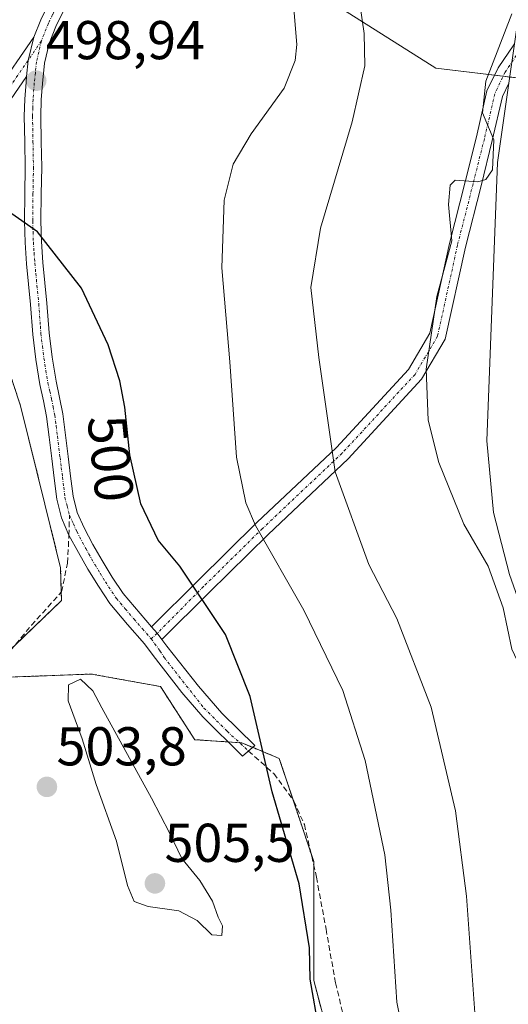
# Model space of a CAD drawing. Units: metres. Extents: x 549603 to 553082, y 4705477 to 4707815.
# Drawn here: x 551754 to 551844, y 4707455 to 4707635 of the extents above; entities that cross this region are included whole.
import ezdxf
from ezdxf.enums import TextEntityAlignment as Align

# ---------------------------------------------------------------- set-up
doc = ezdxf.new("R2010")
doc.units = ezdxf.units.M
doc.header["$MEASUREMENT"] = 0
for name, pattern in [('TRAZO_Y_PUNTO', [1, 0.5, -0.25, 0, -0.25]), ('TRAZOS', [0.75, 0.5, -0.25]), ('TRAZOSX2', [1.5, 1, -0.5])]:
    doc.linetypes.add(name, pattern=pattern)
for name, color, linetype, lineweight in [('Arbolado forestal', 92, 'TRAZOS', 0), ('Arbolado forestal CxS', 92, 'Continuous', 0), ('Camino', 19, 'Continuous', 0), ('Camino Cxs', 19, 'Continuous', 0), ('Camino eje', 39, 'TRAZO_Y_PUNTO', 13), ('Carátula', 7, 'Continuous', 5), ('Curva de nivel maestra', 36, 'Continuous', 30), ('Curva de nivel normal', 36, 'Continuous', 0), ('Matorral', 135, 'Continuous', 0), ('Matorral CxS', 135, 'Continuous', 0), ('Pastizal CxS', 92, 'Continuous', 0), ('Pista no pavimentada', 254, 'Continuous', 13), ('Pista no pavimentada Cxs', 254, 'Continuous', 0), ('Pista pavimentada eje', 135, 'TRAZO_Y_PUNTO', 0), ('Punto de cota en terreno', 7, 'Continuous', 0), ('Rótulo de curva de nivel directora', 19, 'Continuous', 0), ('Rótulo de punto de cota en terreno', 19, 'Continuous', 0), ('Senda', 19, 'TRAZOSX2', 0), ('Vía pecuaria', 92, 'Continuous', 13), ('Vía pecuaria CxS', 92, 'Continuous', 13)]:
    doc.layers.add(name, color=color, linetype=linetype, lineweight=lineweight)
doc.styles.add('Arial', font='txt', dxfattribs={"height": 0.2})

# ---------------------------------------------------------------- blocks, each defined once
blk = doc.blocks.new('*U159')
at = {"layer": 'Arbolado forestal CxS', "color": 92, "linetype": 'Continuous', "lineweight": 0}
for points in [[(551751.56, 4707573.12, 502.19), (551754.39, 4707564.54, 501.8), (551758.86, 4707546.53, 502.68), (551761.72, 4707534.86, 502.79), (551761.88, 4707528.83, 503.17), (551752.35, 4707519.7, 503.68)], [(551751.93, 4707514.8, 503.62), (551767.4, 4707515.38, 504.39), (551772.76, 4707514.4, 503.36), (551772.84, 4707514.39, 503.34), (551780.01, 4707513.09, 502.29), (551786.31, 4707503.35, 502.41), (551794.91, 4707502.77, 500.86), (551797.29, 4707501.78, 500.33), (551801.78, 4707499.91, 499.17), (551808.09, 4707481, 498.71), (551808.09, 4707459.22, 499.71), (551810.95, 4707448.34, 499.41)]]:
    blk.add_polyline3d(points, dxfattribs=at)
blk = doc.blocks.new('5PATER')
at = {"layer": 'Carátula', "linetype": 'Continuous', "lineweight": 5}
h = blk.add_hatch(color=250, dxfattribs=at)
edge = h.paths.add_edge_path()
edge.add_ellipse((0, 0.01), major_axis=(-1.33, -1.34), ratio=0.999422, start_angle=0, end_angle=360)

msp = doc.modelspace()

# ---------------------------------------------------------------- linework, layer by layer
at = {"layer": 'Arbolado forestal', "color": 92, "linetype": 'TRAZOS', "lineweight": 0}
for points in [[(551753.33, 4707520.64, 503.66), (551761.88, 4707528.83, 503.17), (551761.84, 4707530.34, 503.06), (551761.72, 4707534.86, 502.79), (551758.85, 4707546.53, 502.68), (551754.39, 4707564.54, 501.8), (551751.56, 4707573.12, 502.19)], [(551843.61, 4707421.41, 486.95), (551835.59, 4707428.28, 491.36), (551829.86, 4707430, 494.15), (551826.99, 4707436.88, 494.71), (551818.97, 4707440.89, 497.54), (551810.95, 4707448.34, 499.41), (551808.09, 4707459.22, 499.71), (551808.09, 4707480.36, 498.74), (551808.09, 4707481, 498.71), (551807.62, 4707482.41, 498.77), (551804.31, 4707492.32, 499.08), (551801.78, 4707499.91, 499.17), (551797.29, 4707501.78, 500.33), (551796.9, 4707501.94, 500.42), (551794.91, 4707502.77, 500.86), (551794.5, 4707502.8, 500.96), (551792.39, 4707502.94, 501.49), (551786.31, 4707503.35, 502.41), (551780.01, 4707513.09, 502.29), (551772.84, 4707514.39, 503.34), (551772.76, 4707514.4, 503.36), (551767.4, 4707515.38, 504.39), (551751.93, 4707514.8, 503.62)]]:
    msp.add_polyline3d(points, dxfattribs=at)
at = {"layer": 'Camino', "color": 19, "linetype": 'Continuous', "lineweight": 0}
for points in [[(551778.39, 4707524.05, 502.1), (551786.85, 4707532.48, 499.57), (551797.66, 4707543.13, 494.44), (551812.24, 4707556.92, 489.28), (551825.43, 4707571.21, 485.54), (551829.36, 4707577.85, 484.89), (551832.96, 4707594.31, 485.08), (551835.82, 4707605.6, 484.97), (551837.88, 4707613.84, 485.2), (551839.82, 4707622.25, 484.63), (551841.85, 4707626.47, 484.03), (551844.75, 4707630.73, 483.89), (551844.86, 4707630.86, 483.88)], [(551843.84, 4707623.68, 483.63), (551842.67, 4707621.25, 483.93), (551840.8, 4707613.14, 484.97), (551838.73, 4707604.87, 484.82), (551835.88, 4707593.62, 484.85), (551832.18, 4707576.74, 484.45), (551827.85, 4707569.41, 484.97), (551814.38, 4707554.81, 488.73), (551799.74, 4707540.98, 494.17), (551788.96, 4707530.35, 499.25)], [(551788.96, 4707530.35, 499.25), (551780.28, 4707521.7, 502.09)], [(551780.28, 4707521.7, 502.09), (551779.42, 4707522.85, 502.11), (551778.39, 4707524.05, 502.1)]]:
    msp.add_polyline3d(points, dxfattribs=at)
at = {"layer": 'Camino Cxs', "color": 19, "linetype": 'Continuous', "lineweight": 0}
msp.add_polyline3d([(551843.84, 4707623.68, 483.63), (551842.67, 4707621.25, 483.93), (551840.8, 4707613.14, 484.97), (551838.73, 4707604.87, 484.82), (551835.88, 4707593.62, 484.85), (551832.18, 4707576.74, 484.45), (551827.85, 4707569.41, 484.97), (551814.38, 4707554.81, 488.73), (551799.74, 4707540.98, 494.17), (551788.96, 4707530.35, 499.25), (551788.96, 4707530.35, 499.25), (551780.28, 4707521.7, 502.09), (551779.42, 4707522.85, 502.11), (551778.39, 4707524.05, 502.1), (551786.85, 4707532.48, 499.57), (551797.66, 4707543.13, 494.44), (551812.24, 4707556.92, 489.28), (551825.43, 4707571.21, 485.54), (551829.36, 4707577.85, 484.89), (551832.96, 4707594.31, 485.08), (551835.82, 4707605.6, 484.97), (551837.88, 4707613.84, 485.2), (551839.82, 4707622.25, 484.63), (551841.85, 4707626.47, 484.03), (551844.75, 4707630.73, 483.89)], dxfattribs=at)
at = {"layer": 'Camino eje', "color": 39, "linetype": 'TRAZO_Y_PUNTO', "lineweight": 13}
msp.add_polyline3d([(551850.16, 4707632.98, 483.45), (551848.01, 4707631.42, 483.42), (551845.85, 4707629.69, 483.54), (551843.15, 4707625.72, 483.8), (551841.25, 4707621.75, 484.25), (551839.34, 4707613.49, 485.09), (551837.28, 4707605.24, 484.9), (551834.42, 4707593.97, 484.97), (551830.77, 4707577.3, 484.65), (551826.64, 4707570.31, 485.21), (551813.31, 4707555.87, 488.99), (551798.7, 4707542.06, 494.31), (551787.91, 4707531.42, 499.4), (551779.42, 4707522.85, 502.11), (551778.3, 4707521.85, 502.13)], dxfattribs=at)
at = {"layer": 'Curva de nivel maestra', "color": 36, "linetype": 'Continuous', "lineweight": 30}
msp.add_polyline3d([(551803.91, 4707421.8, 500), (551809.63, 4707423.8, 500), (551815.66, 4707427.15, 500), (551817.82, 4707429.48, 500), (551816.98, 4707432.81, 500), (551812.28, 4707441.15, 500), (551809.08, 4707450.05, 500), (551807.41, 4707459.43, 500), (551807.3, 4707465.21, 500), (551805.42, 4707476.92, 500), (551800.49, 4707493.78, 500), (551796.46, 4707511.24, 500), (551791.9, 4707522.63, 500), (551783.57, 4707535.17, 500), (551779.6, 4707539.94, 500), (551776.43, 4707546.6, 500), (551774.38, 4707555.58, 500), (551773.49, 4707564.3, 500), (551772.57, 4707569.14, 500), (551770.46, 4707575.69, 500), (551765.56, 4707586.09, 500), (551757.47, 4707596.42, 500), (551745.14, 4707605.04, 500)], dxfattribs=at)
at = {"layer": 'Curva de nivel normal', "color": 36, "linetype": 'Continuous', "lineweight": 0}
for points in [[(551804.1, 4707641.79, 495), (551804.97, 4707630.79, 495), (551804.71, 4707627.83, 495), (551802.68, 4707622.79, 495), (551796.66, 4707614.39, 495), (551793.34, 4707608.86, 495), (551791.7, 4707602.26, 495), (551791.25, 4707589.82, 495), (551792.73, 4707572.6, 495), (551793.97, 4707555.1, 495), (551795.66, 4707546.76, 495), (551797.42, 4707542.63, 495), (551806.29, 4707527.11, 495), (551813.41, 4707512.37, 495), (551817.5, 4707499.51, 495), (551821.1, 4707482.25, 495), (551822.19, 4707472.13, 495), (551823.34, 4707455.25, 495), (551827.4, 4707434.81, 495)], [(551815.93, 4707642.46, 490), (551817.34, 4707632.81, 490), (551817.43, 4707626.86, 490), (551815.1, 4707616.58, 490), (551809.33, 4707597.12, 490), (551807.56, 4707586.23, 490), (551809, 4707573.38, 490), (551812.02, 4707552.47, 490), (551818.2, 4707535.47, 490), (551823.31, 4707525.56, 490), (551829.61, 4707509.33, 490), (551834.03, 4707490.28, 490), (551836.05, 4707474.64, 490), (551837.8, 4707450.72, 490)], [(551844.38, 4707636.41, 485), (551839.64, 4707624.05, 485), (551839.02, 4707618.24, 485), (551841.06, 4707613.27, 485), (551840.86, 4707607.82, 485), (551839.63, 4707606.02, 485), (551838.13, 4707605.59, 485), (551833.97, 4707605.88, 485), (551833.07, 4707605, 485), (551832.78, 4707601.47, 485), (551833.4, 4707594.8, 485), (551830.62, 4707584.58, 485), (551828.66, 4707571.23, 485), (551829.04, 4707561.91, 485), (551830.98, 4707554.16, 485), (551835.56, 4707542.88, 485), (551840.02, 4707535.16, 485), (551842.76, 4707527.5, 485), (551844.37, 4707519.93, 485), (551847.36, 4707513.57, 485), (551848.39, 4707506.08, 485), (551850.18, 4707491.55, 485), (551852.82, 4707465.57, 485), (551852.87, 4707449.42, 485)], [(551791.24, 4707467.43, 505), (551791.4, 4707469.24, 505), (551790.6, 4707470.84, 505), (551789.53, 4707473.77, 505), (551787.25, 4707477.51, 505), (551783.93, 4707481.56, 505), (551781.66, 4707486.25, 505), (551778.38, 4707492.62, 505), (551769.26, 4707509.17, 505), (551767.64, 4707512.32, 505), (551765.39, 4707514.41, 505), (551763.18, 4707513.42, 505), (551763.14, 4707510.48, 505), (551765.66, 4707503.52, 505), (551768.27, 4707495.12, 505), (551771.95, 4707484.77, 505), (551774, 4707476.62, 505), (551775.22, 4707473.69, 505), (551777.77, 4707472.76, 505), (551783.4, 4707471.98, 505), (551786.73, 4707470.21, 505), (551789.42, 4707467.55, 505), (551791.24, 4707467.43, 505)]]:
    msp.add_polyline3d(points, dxfattribs=at)
at = {"layer": 'Matorral', "color": 135, "linetype": 'Continuous', "lineweight": 0}
msp.add_polyline3d([(551812.41, 4707637.87, 491.96), (551830.43, 4707626.4, 486.2), (551841.21, 4707625.13, 484.16), (551842.78, 4707624.94, 483.84), (551844, 4707624.8, 483.64), (551844.36, 4707624.76, 483.58), (551847.69, 4707624.37, 483.16), (551849.68, 4707624.13, 483.07), (551850.02, 4707624.09, 483.06), (551850.28, 4707624.06, 483.05)], dxfattribs=at)
at = {"layer": 'Matorral CxS', "color": 135, "linetype": 'Continuous', "lineweight": 0}
msp.add_polyline3d([(551852.42, 4707652.71, 484.38), (551849.59, 4707634.34, 483.53), (551850.28, 4707624.06, 483.05), (551850.28, 4707624.06, 483.05), (551830.43, 4707626.4, 486.2), (551812.41, 4707637.87, 491.96)], dxfattribs=at)
at = {"layer": 'Pastizal CxS', "color": 92, "linetype": 'Continuous', "lineweight": 0}
for points in [[(551812.41, 4707637.87, 491.96), (551830.43, 4707626.4, 486.2), (551850.28, 4707624.06, 483.05), (551850.28, 4707624.06, 483.05), (551852.11, 4707596.98, 481.61), (551847.16, 4707568.71, 480.37), (551856.49, 4707531.76, 479.22), (551874.19, 4707476.04, 477.24), (551880.54, 4707440.72, 475.66)], [(551812.41, 4707637.87, 491.96), (551830.43, 4707626.4, 486.2), (551841.21, 4707625.13, 484.16), (551842.78, 4707624.94, 483.84), (551844, 4707624.8, 483.64), (551844.36, 4707624.76, 483.58), (551847.69, 4707624.37, 483.16), (551849.68, 4707624.13, 483.07), (551850.02, 4707624.09, 483.06), (551850.28, 4707624.06, 483.05)], [(551752.35, 4707519.7, 503.68), (551761.88, 4707528.83, 503.17), (551761.72, 4707534.86, 502.79), (551758.86, 4707546.53, 502.68), (551754.39, 4707564.54, 501.8), (551751.56, 4707573.12, 502.19)], [(551753.33, 4707520.64, 503.66), (551761.88, 4707528.83, 503.17), (551761.84, 4707530.34, 503.06), (551761.72, 4707534.86, 502.79), (551758.85, 4707546.53, 502.68), (551754.39, 4707564.54, 501.8), (551751.56, 4707573.12, 502.19)], [(551810.95, 4707448.34, 499.41), (551808.09, 4707459.22, 499.71), (551808.09, 4707481, 498.71), (551801.78, 4707499.91, 499.17), (551797.29, 4707501.78, 500.33), (551794.91, 4707502.77, 500.86), (551786.31, 4707503.35, 502.41), (551780.01, 4707513.09, 502.29), (551772.84, 4707514.39, 503.34), (551772.76, 4707514.4, 503.36), (551767.4, 4707515.38, 504.39), (551751.93, 4707514.8, 503.62)], [(551843.61, 4707421.41, 486.95), (551835.59, 4707428.28, 491.36), (551829.86, 4707430, 494.15), (551826.99, 4707436.88, 494.71), (551818.97, 4707440.89, 497.54), (551810.95, 4707448.34, 499.41), (551808.09, 4707459.22, 499.71), (551808.09, 4707480.36, 498.74), (551808.09, 4707481, 498.71), (551807.62, 4707482.41, 498.77), (551804.31, 4707492.32, 499.08), (551801.78, 4707499.91, 499.17), (551797.29, 4707501.78, 500.33), (551796.9, 4707501.94, 500.42), (551794.91, 4707502.77, 500.86), (551794.5, 4707502.8, 500.96), (551792.39, 4707502.94, 501.49), (551786.31, 4707503.35, 502.41), (551780.01, 4707513.09, 502.29), (551772.84, 4707514.39, 503.34), (551772.76, 4707514.4, 503.36), (551767.4, 4707515.38, 504.39), (551751.93, 4707514.8, 503.62)]]:
    msp.add_polyline3d(points, dxfattribs=at)
at = {"layer": 'Pista no pavimentada', "color": 254, "linetype": 'Continuous', "lineweight": 13}
for points in [[(551756.84, 4707632.09, 499.16), (551758.12, 4707635.3, 499.4), (551759.66, 4707638.41, 499.68)], [(551762.34, 4707637.03, 499.59), (551760.88, 4707634.06, 499.32), (551759.64, 4707630.96, 499.13), (551758.79, 4707627.32, 498.98), (551758.41, 4707623.62, 498.88), (551758.19, 4707620.61, 498.89), (551758.09, 4707617.6, 498.93), (551758.18, 4707612.95, 499.03), (551758.26, 4707608.29, 499.18), (551758.18, 4707603.36, 499.45), (551758.12, 4707598.43, 499.76), (551758.24, 4707594.63, 500.02), (551758.5, 4707590.83, 500.26), (551759.22, 4707583.38, 500.73), (551759.62, 4707577.92, 501.13), (551760.16, 4707573.47, 501.4), (551760.89, 4707569.03, 501.61), (551761.54, 4707566.06, 501.76), (551762.13, 4707563.09, 501.84), (551762.64, 4707559.17, 501.93), (551763.13, 4707555.25, 501.95), (551763.56, 4707551.63, 501.97), (551764.01, 4707548, 502.03), (551764.78, 4707545, 502.04), (551766.05, 4707542.15, 502.05), (551767.64, 4707539.12, 502.12), (551769.33, 4707536.16, 502.16), (551771.19, 4707533.11, 502.29), (551773.16, 4707530.15, 502.24), (551776.3, 4707526.45, 502.12), (551778.39, 4707524.05, 502.1)], [(551682.11, 4707536.14, 501.9), (551690.94, 4707544.46, 502.23), (551712.58, 4707574.01, 501.54), (551742.99, 4707612.09, 499.18), (551756.84, 4707632.09, 499.16)], [(551756.84, 4707632.09, 499.16), (551755.77, 4707627.84, 498.96), (551755.5, 4707624.89, 498.9)], [(551756.84, 4707632.09, 499.16), (551755.77, 4707627.84, 498.96), (551755.5, 4707624.89, 498.9)], [(551755.5, 4707624.89, 498.9), (551745.4, 4707610.3, 499.38), (551714.96, 4707572.18, 501.58), (551693.2, 4707542.46, 502.42), (551682.58, 4707532.39, 501.99)], [(551780.28, 4707521.7, 502.09), (551781.17, 4707520.49, 502.06), (551786.96, 4707513.17, 502), (551791.26, 4707508.23, 501.66), (551797.33, 4707502.31, 500.27), (551795.05, 4707500.3, 501.07), (551787.75, 4707507.54, 502.13), (551783.95, 4707512, 502.15), (551778.67, 4707518.79, 502.11), (551777.12, 4707520.9, 502.15), (551774, 4707524.48, 502.28), (551770.74, 4707528.33, 502.61), (551768.64, 4707531.49, 502.62), (551766.73, 4707534.63, 502.64), (551764.99, 4707537.67, 502.53), (551763.26, 4707540.83, 502.46), (551761.92, 4707544.01, 502.5), (551761.03, 4707547.44, 502.48), (551760.57, 4707551.26, 502.38), (551760.13, 4707554.88, 502.29), (551759.64, 4707558.79, 502.18), (551759.15, 4707562.6, 501.93), (551758.59, 4707565.44, 501.77), (551757.92, 4707568.46, 501.65), (551757.17, 4707573.05, 501.49), (551756.62, 4707577.63, 501.32), (551756.21, 4707583.12, 500.96), (551755.85, 4707586.81, 500.74), (551755.49, 4707590.59, 500.48), (551755.23, 4707594.48, 500.2), (551755.1, 4707598.4, 499.92), (551755.16, 4707603.4, 499.57), (551755.24, 4707608.23, 499.24), (551755.16, 4707612.89, 499.08), (551755.07, 4707617.62, 498.93), (551755.17, 4707620.77, 498.89), (551755.4, 4707623.89, 498.88), (551755.5, 4707624.89, 498.9)], [(551780.28, 4707521.7, 502.09), (551779.42, 4707522.85, 502.11), (551778.39, 4707524.05, 502.1)]]:
    msp.add_polyline3d(points, dxfattribs=at)
at = {"layer": 'Pista no pavimentada Cxs', "color": 254, "linetype": 'Continuous', "lineweight": 0}
msp.add_polyline3d([(551762.34, 4707637.03, 499.59), (551760.88, 4707634.06, 499.32), (551759.64, 4707630.96, 499.13), (551758.79, 4707627.32, 498.98), (551758.41, 4707623.62, 498.88), (551758.19, 4707620.61, 498.89), (551758.09, 4707617.6, 498.93), (551758.18, 4707612.95, 499.03), (551758.26, 4707608.29, 499.18), (551758.18, 4707603.36, 499.45), (551758.12, 4707598.43, 499.76), (551758.24, 4707594.63, 500.02), (551758.5, 4707590.83, 500.26), (551759.22, 4707583.38, 500.73), (551759.62, 4707577.92, 501.13), (551760.16, 4707573.47, 501.4), (551760.89, 4707569.03, 501.61), (551761.54, 4707566.06, 501.76), (551762.13, 4707563.09, 501.84), (551762.64, 4707559.17, 501.93), (551763.13, 4707555.25, 501.95), (551763.56, 4707551.63, 501.97), (551764.01, 4707548, 502.03), (551764.78, 4707545, 502.04), (551766.05, 4707542.15, 502.05), (551767.64, 4707539.12, 502.12), (551769.33, 4707536.16, 502.16), (551771.19, 4707533.11, 502.29), (551773.16, 4707530.15, 502.24), (551776.3, 4707526.45, 502.12), (551778.39, 4707524.05, 502.1), (551778.39, 4707524.05, 502.1), (551779.42, 4707522.85, 502.11), (551780.28, 4707521.7, 502.09), (551781.17, 4707520.49, 502.06), (551786.96, 4707513.17, 502), (551791.26, 4707508.23, 501.66), (551797.33, 4707502.31, 500.27), (551795.05, 4707500.3, 501.07), (551787.75, 4707507.54, 502.13), (551783.95, 4707512, 502.15), (551778.67, 4707518.79, 502.11), (551777.12, 4707520.9, 502.15), (551774, 4707524.48, 502.28), (551770.74, 4707528.33, 502.61), (551768.64, 4707531.49, 502.62), (551766.73, 4707534.63, 502.64), (551764.99, 4707537.67, 502.53), (551763.26, 4707540.83, 502.46), (551761.92, 4707544.01, 502.5), (551761.03, 4707547.44, 502.48), (551760.57, 4707551.26, 502.38), (551760.13, 4707554.88, 502.29), (551759.64, 4707558.79, 502.18), (551759.15, 4707562.6, 501.93), (551758.59, 4707565.44, 501.77), (551757.92, 4707568.46, 501.65), (551757.17, 4707573.05, 501.49), (551756.62, 4707577.63, 501.32), (551756.21, 4707583.12, 500.96), (551755.85, 4707586.81, 500.74), (551755.49, 4707590.59, 500.48), (551755.23, 4707594.48, 500.2), (551755.1, 4707598.4, 499.92), (551755.16, 4707603.4, 499.57), (551755.24, 4707608.23, 499.24), (551755.16, 4707612.89, 499.08), (551755.07, 4707617.62, 498.93), (551755.17, 4707620.77, 498.89), (551755.4, 4707623.89, 498.88), (551755.5, 4707624.89, 498.9), (551755.77, 4707627.84, 498.96), (551756.84, 4707632.09, 499.16), (551758.12, 4707635.3, 499.4), (551759.66, 4707638.41, 499.68)], dxfattribs=at)
msp.add_polyline3d([(551755.5, 4707624.89, 498.9), (551745.4, 4707610.3, 499.38), (551714.96, 4707572.18, 501.58), (551693.2, 4707542.46, 502.42), (551682.58, 4707532.39, 501.99), (551682.11, 4707536.14, 501.9), (551690.94, 4707544.46, 502.23), (551712.58, 4707574.01, 501.54), (551742.99, 4707612.09, 499.18), (551756.84, 4707632.09, 499.16), (551755.77, 4707627.84, 498.96), (551755.5, 4707624.89, 498.9)], close=True, dxfattribs=at)
at = {"layer": 'Pista pavimentada eje', "color": 135, "linetype": 'TRAZO_Y_PUNTO', "lineweight": 0}
for points in [[(551789.64, 4707687.4, 496.87), (551788.8, 4707686.41, 497.02), (551787.15, 4707684.39, 497.44), (551786.21, 4707683.25, 497.7), (551785.25, 4707682.09, 497.9), (551783.4, 4707679.67, 498.28), (551780.28, 4707674.45, 499.06), (551777.5, 4707669.08, 499.71), (551776.47, 4707667.07, 500.03), (551775.44, 4707665.05, 500.32), (551773.35, 4707661.06, 500.69), (551771.19, 4707657.15, 501.04), (551769.01, 4707653.23, 501.31), (551767.26, 4707650.05, 501.11), (551765.51, 4707646.81, 500.87), (551764.35, 4707644.35, 500.6), (551763.81, 4707643.16, 500.42), (551763.26, 4707641.95, 500.24), (551762.16, 4707639.86, 499.92), (551761.58, 4707638.8, 499.75), (551761, 4707637.72, 499.63), (551760.27, 4707636.24, 499.5), (551759.5, 4707634.68, 499.36), (551758.2, 4707631.42, 499.14)], [(551758.2, 4707631.42, 499.14), (551755.77, 4707627.84, 498.96), (551744.19, 4707611.19, 499.29), (551713.77, 4707573.09, 501.55), (551692.07, 4707543.46, 502.33), (551682.35, 4707534.27, 501.96)], [(551758.2, 4707631.42, 499.14), (551757.73, 4707629.39, 499.04), (551757.3, 4707627.57, 498.98), (551757.1, 4707625.61, 498.93), (551756.91, 4707623.76, 498.89), (551756.68, 4707620.69, 498.91), (551756.63, 4707619.19, 498.92), (551756.58, 4707617.61, 498.95), (551756.67, 4707612.92, 499.06), (551756.75, 4707608.26, 499.2), (551756.67, 4707603.38, 499.49), (551756.61, 4707598.42, 499.85), (551756.68, 4707596.46, 499.99), (551756.74, 4707594.56, 500.12), (551756.87, 4707592.61, 500.25), (551757, 4707590.71, 500.38), (551757.18, 4707588.82, 500.51), (551757.72, 4707583.25, 500.83), (551758.02, 4707579.18, 501.14), (551758.12, 4707577.78, 501.23), (551758.4, 4707575.49, 501.34), (551758.67, 4707573.26, 501.45), (551759.03, 4707571.04, 501.53), (551759.41, 4707568.75, 501.63), (551759.74, 4707567.24, 501.7), (551760.07, 4707565.75, 501.77), (551760.35, 4707564.33, 501.84), (551760.64, 4707562.85, 501.92), (551760.9, 4707560.89, 502.03), (551761.14, 4707558.98, 502.12), (551761.63, 4707555.07, 502.19), (551761.85, 4707553.26, 502.2), (551762.07, 4707551.45, 502.22), (551762.29, 4707549.63, 502.25), (551762.52, 4707547.72, 502.27), (551762.91, 4707546.22, 502.27), (551763.35, 4707544.51, 502.27)], [(551763.35, 4707544.51, 502.27), (551764.06, 4707542.92, 502.25), (551764.69, 4707541.49, 502.27), (551766.32, 4707538.4, 502.4), (551768.03, 4707535.4, 502.42), (551768.96, 4707533.87, 502.46), (551769.92, 4707532.3, 502.46), (551771.95, 4707529.24, 502.46), (551773.58, 4707527.32, 502.34), (551775.15, 4707525.47, 502.21), (551776.71, 4707523.68, 502.17), (551778.3, 4707521.85, 502.13)], [(551778.3, 4707521.85, 502.13), (551779.92, 4707519.64, 502.08), (551780.68, 4707518.44, 502.06), (551787.97, 4707509.15, 502.05), (551792.25, 4707504.89, 501.46), (551796.15, 4707501.27, 500.7)]]:
    msp.add_polyline3d(points, dxfattribs=at)
at = {"layer": 'Senda', "color": 19, "linetype": 'TRAZOSX2', "lineweight": 0}
for points in [[(551682.35, 4707534.27, 501.96), (551684.3, 4707531.88, 502.08), (551685.19, 4707528.31, 502.16), (551688.37, 4707516.14, 501.26), (551693.13, 4707509.26, 501.2), (551703.45, 4707500.27, 501.11), (551712.18, 4707495.51, 501.49), (551721.97, 4707494.71, 503.44), (551732.02, 4707497.62, 504.47), (551742.34, 4707503.71, 504.06), (551747.37, 4707510.32, 503.64), (551751.6, 4707518.52, 503.69), (551756.37, 4707524.34, 503.62), (551761.92, 4707530.43, 503.05), (551762.98, 4707535.72, 502.72), (551763.26, 4707540.83, 502.46), (551763.35, 4707544.51, 502.27)], [(551796.15, 4707501.27, 500.7), (551800.79, 4707497.12, 499.58), (551804.47, 4707492.1, 499.06), (551806.38, 4707487.82, 498.77), (551808.6, 4707478.13, 498.71), (551810.34, 4707468.61, 498.6), (551812.09, 4707458.76, 498.11), (551813.68, 4707452.1, 498.12), (551815.42, 4707447.33, 498.08), (551817.65, 4707446.06, 497.44), (551822.57, 4707440.83, 496.15), (551827.65, 4707437.02, 494.48), (551834.47, 4707435.27, 491.75), (551840.03, 4707431.94, 489.24), (551843.36, 4707428.13, 487.68), (551843.52, 4707424.95, 487.37)]]:
    msp.add_polyline3d(points, dxfattribs=at)
at = {"layer": 'Vía pecuaria', "color": 92, "linetype": 'Continuous', "lineweight": 13}
msp.add_polyline3d([(551857.86, 4707520.79, 479.5), (551849.28, 4707518.21, 483.84), (551848.01, 4707521.99, 483.84), (551843.97, 4707533.62, 483.8), (551841.03, 4707544.99, 483.44), (551839.82, 4707558.11, 482.44), (551841.77, 4707609.11, 484.74), (551843.84, 4707623.68, 483.63)], dxfattribs=at)
at = {"layer": 'Vía pecuaria CxS', "color": 92, "linetype": 'Continuous', "lineweight": 13}
msp.add_polyline3d([(551858.03, 4707644.53, 483.51), (551854.11, 4707607.92, 481.92), (551851.54, 4707559.28, 479.78), (551853.05, 4707550.39, 479.45), (551858.23, 4707536.08, 478.91), (551861.67, 4707526.58, 478.9), (551862.23, 4707524.89, 478.86), (551862.77, 4707522.27, 478.87), (551862.11, 4707522.07, 478.94), (551858.27, 4707520.92, 479.43), (551857.86, 4707520.79, 479.5), (551857.86, 4707520.79, 479.5), (551849.28, 4707518.21, 483.84), (551848.01, 4707521.99, 483.84), (551843.97, 4707533.62, 483.8), (551841.03, 4707544.99, 483.44), (551839.82, 4707558.11, 482.44), (551841.77, 4707609.11, 484.74), (551843.84, 4707623.68, 483.63), (551844.86, 4707630.86, 483.88), (551846.46, 4707642.15, 484.64)], dxfattribs=at)

# ---------------------------------------------------------------- block references
at = {"layer": 'Arbolado forestal CxS', "color": 92, "linetype": 'Continuous', "lineweight": 0}
msp.add_blockref('*U159', (0, 0), dxfattribs=at)
at = {"layer": 'Punto de cota en terreno', "linetype": 'Continuous', "lineweight": 0}
for p in [(551757.26, 4707624.12, 498.94), (551759.22, 4707494.69, 503.8), (551779, 4707477, 505.5)]:
    msp.add_blockref('5PATER', p, dxfattribs=at)

# ---------------------------------------------------------------- texts
at = {"layer": 'Rótulo de curva de nivel directora', "color": 19, "linetype": 'Continuous', "lineweight": 0, "style": 'Arial'}
msp.add_text('500', height=7, rotation=-84.1724, dxfattribs=at).set_placement((551770.91, 4707554.87), align=Align.MIDDLE_CENTER)
at = {"layer": 'Rótulo de punto de cota en terreno', "color": 19, "linetype": 'Continuous', "lineweight": 0, "style": 'Arial'}
for s, p in [('498,94', (551759.02, 4707625.88)), ('503,8', (551760.98, 4707496.45)), ('505,5', (551780.76, 4707478.76))]:
    msp.add_text(s, height=7, dxfattribs=at).set_placement(p, align=Align.BOTTOM_LEFT)

doc.saveas('drawing.dxf')
